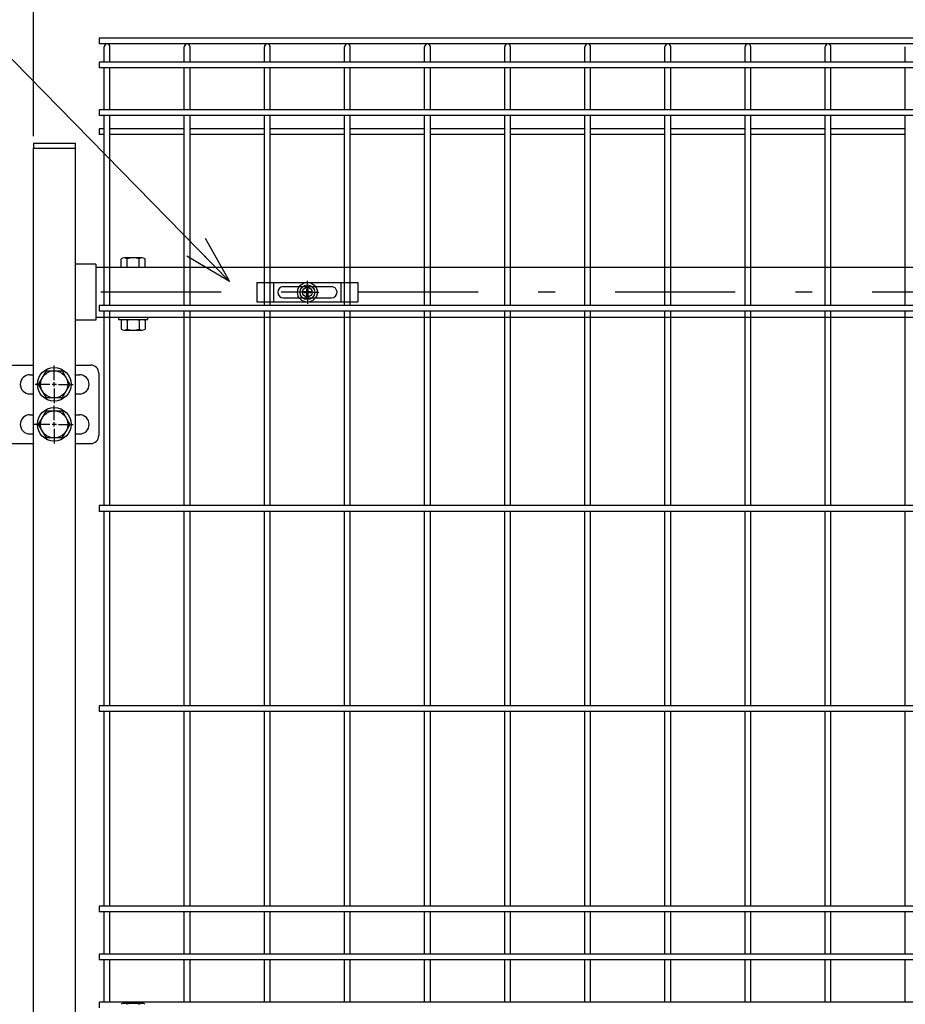
# Model space of a CAD drawing. Extents: x 186 to 9096, y 430 to 6730.
# Drawn here: x 5070 to 5622, y 3205 to 3819 of the extents above; entities that cross this region are included whole.
import ezdxf

# ---------------------------------------------------------------- set-up
doc = ezdxf.new("R2010")
doc.units = 0
doc.header["$LTSCALE"] = 15
doc.header["$MEASUREMENT"] = 0
doc.header["$PDMODE"] = 35
doc.linetypes.add('JIS_DASHDOT', pattern=[10.7, 5, -2.5, 0.7, -2.5])
doc.layers.get('0').update_dxf_attribs({"linetype": 'CONTINUOUS'})
doc.layers.get('DEFPOINTS').update_dxf_attribs({"linetype": 'CONTINUOUS'})
for name, color, linetype in [('NER', 30, 'CONTINUOUS'), ('丁番', 3, 'CONTINUOUS'), ('固定金具', 41, 'CONTINUOUS'), ('寸法線', 4, 'CONTINUOUS'), ('扉横枠', 7, 'CONTINUOUS'), ('扉縦枠', 7, 'CONTINUOUS'), ('軸線', 2, 'JIS_DASHDOT')]:
    doc.layers.add(name, color=color, linetype=linetype)
doc.styles.get("Standard").update_dxf_attribs({"font": 'simplex.shx', "bigfont": 'bigfont.shx'})
doc.dimstyles.new('15', dxfattribs={"dimscale": 15, "dimtxt": 3, "dimasz": 2, "dimexe": 0.5, "dimexo": 0.5, "dimgap": 0.5, "dimtad": 1, "dimdsep": 46, "dimtxsty": 'Standard', "dimblk": 'OPEN30', "dimcen": 0, "dimclrd": 4, "dimclre": 4, "dimclrt": 2, "dimadec": 1, "dimazin": 2, "dimtfac": 1, "dimtix": 1, "dimtmove": 2, "dimatfit": 3, "dimldrblk": 'OPEN30', "dimfxl": 1, "dimtolj": 1, "dimtzin": 0, "dimarcsym": 0})

# ---------------------------------------------------------------- blocks, each defined once
blk = doc.blocks.new('_Open30')
at = {"color": 0, "linetype": 'ByBlock', "lineweight": -2}
for p, q in [((-1, 0.268), (0, 0)), ((0, 0), (-1, -0.268)), ((0, 0), (-1, 0))]:
    blk.add_line(p, q, dxfattribs=at)
blk = doc.blocks.new('*D21')
at = {"layer": 'DEFPOINTS', "color": 0, "transparency": 16777216}
for p in [(5078.2, 4179.92), (5035.45, 3797.2), (5078.2, 3739.2)]:
    blk.add_point(p, dxfattribs=at)
at = {"layer": '寸法線', "color": 4, "lineweight": -2, "transparency": 16777216}
for p, q in [((5035.45, 3804.7), (5035.45, 4187.42)), ((5078.2, 3746.7), (5078.2, 4187.42)), ((5005.45, 4179.92), (4975.45, 4179.92)), ((5035.45, 4179.92), (5078.2, 4179.92)), ((5108.2, 4179.92), (5138.2, 4179.92))]:
    blk.add_line(p, q, dxfattribs=at)
at = {"layer": '寸法線', "color": 4, "lineweight": -2, "transparency": 16777216, "xscale": 30, "yscale": 30, "zscale": 30}
blk.add_blockref('_Open30', (5035.45, 4179.92), dxfattribs=at)
at = {"layer": '寸法線', "color": 4, "lineweight": -2, "transparency": 16777216, "xscale": 30, "yscale": 30, "zscale": 30, "rotation": 180}
blk.add_blockref('_Open30', (5078.2, 4179.92), dxfattribs=at)
at = {"layer": '寸法線', "color": 2, "transparency": 16777216, "insert": (5056.83, 4209.92), "char_height": 45, "attachment_point": 5}
blk.add_mtext('\\A1;42.8', dxfattribs=at)
blk = doc.blocks.new('*D24')
at = {"layer": 'DEFPOINTS', "color": 0, "transparency": 16777216}
for p in [(6170.2, 4179.92), (5078.2, 3739.2), (6170.2, 3739.2)]:
    blk.add_point(p, dxfattribs=at)
at = {"layer": '寸法線', "color": 4, "lineweight": -2, "transparency": 16777216}
for p, q in [((5078.2, 3746.7), (5078.2, 4187.42)), ((6170.2, 3746.7), (6170.2, 4187.42)), ((5108.2, 4179.92), (6140.2, 4179.92))]:
    blk.add_line(p, q, dxfattribs=at)
at = {"layer": '寸法線', "color": 4, "lineweight": -2, "transparency": 16777216, "xscale": 30, "yscale": 30, "zscale": 30, "rotation": 180}
blk.add_blockref('_Open30', (5078.2, 4179.92), dxfattribs=at)
at = {"layer": '寸法線', "color": 4, "lineweight": -2, "transparency": 16777216, "xscale": 30, "yscale": 30, "zscale": 30}
blk.add_blockref('_Open30', (6170.2, 4179.92), dxfattribs=at)
at = {"layer": '寸法線', "color": 2, "transparency": 16777216, "insert": (5624.2, 4209.92), "char_height": 45, "attachment_point": 5}
blk.add_mtext('\\A1;1092', dxfattribs=at)
blk = doc.blocks.new('A$Cbe1bfa43')
at = {"layer": '固定金具'}
for p, q in [((0, 0), (0, -12)), ((0, 0), (63, 0)), ((10.5, -12), (10.5, 0)), ((31.5, -4), (31.5, 1.14591)), ((52.5, -12), (52.5, 0)), ((63, 0), (63, -12)), ((13, -6), (13, -6)), ((16.5, -2.5), (46.5, -2.5)), ((29.5, -6), (24.35409, -6)), ((29.5, -6), (27.5, -6)), ((29.274, -6.36225), (29.274, -5.63775)), ((29.274, -5.63775), (31.13796, -5.63775)), ((29.274, -5.63775), (31.13796, -5.63775)), ((29.274, -6.36225), (29.274, -5.63775)), ((29.274, -5.63775), (31.13796, -5.63775)), ((29.274, -6.36225), (29.274, -5.63775)), ((29.274, -6.36225), (29.274, -5.63775)), ((29.274, -5.63775), (31.13796, -5.63775)), ((29.274, -5.63775), (31.13796, -5.63775)), ((29.274, -6.36225), (29.274, -5.63775)), ((29.274, -6.36225), (29.274, -5.63775)), ((29.274, -5.63775), (31.13796, -5.63775)), ((30.5, -6), (32.5, -6)), ((30.5, -6), (32.5, -6)), ((31.13796, -5.63775), (31.13796, -3.773895)), ((31.13796, -5.63775), (31.13796, -3.773895)), ((31.13796, -5.63775), (31.13796, -3.773895)), ((31.13796, -5.63775), (31.13796, -3.773895)), ((31.13796, -5.63775), (31.13796, -3.773895)), ((31.13796, -5.63775), (31.13796, -3.773895)), ((31.13796, -3.773895), (31.862145, -3.773895)), ((31.13796, -3.773895), (31.862145, -3.773895)), ((31.13796, -3.773895), (31.862145, -3.773895)), ((31.13796, -3.773895), (31.862145, -3.773895)), ((31.13796, -3.773895), (31.862145, -3.773895)), ((31.13796, -3.773895), (31.862145, -3.773895)), ((31.5, -4), (31.5, -2)), ((31.5, -7), (31.5, -5)), ((31.5, -7), (31.5, -5)), ((31.862145, -3.773895), (31.862145, -5.63775)), ((31.862145, -3.773895), (31.862145, -5.63775)), ((31.862145, -3.773895), (31.862145, -5.63775)), ((31.862145, -3.773895), (31.862145, -5.63775)), ((31.862145, -3.773895), (31.862145, -5.63775)), ((31.862145, -3.773895), (31.862145, -5.63775)), ((31.862145, -5.63775), (33.726105, -5.63775)), ((31.862145, -5.63775), (33.726105, -5.63775)), ((31.862145, -5.63775), (33.726105, -5.63775)), ((31.862145, -5.63775), (33.726105, -5.63775)), ((31.862145, -5.63775), (33.726105, -5.63775)), ((31.862145, -5.63775), (33.726105, -5.63775)), ((33.5, -6), (35.5, -6)), ((33.5, -6), (38.64591, -6)), ((33.726105, -5.63775), (33.726105, -6.36225)), ((33.726105, -5.63775), (33.726105, -6.36225)), ((33.726105, -5.63775), (33.726105, -6.36225)), ((33.726105, -5.63775), (33.726105, -6.36225)), ((33.726105, -5.63775), (33.726105, -6.36225)), ((33.726105, -5.63775), (33.726105, -6.36225)), ((50.2, -6), (50.2, -6)), ((0, -12), (63, -12)), ((16.5, -9.5), (46.5, -9.5)), ((31.13796, -6.36225), (29.274, -6.36225)), ((31.13796, -6.36225), (29.274, -6.36225)), ((31.13796, -6.36225), (29.274, -6.36225)), ((31.13796, -6.36225), (29.274, -6.36225)), ((31.13796, -6.36225), (29.274, -6.36225)), ((31.13796, -6.36225), (29.274, -6.36225)), ((31.13796, -8.226), (31.13796, -6.36225)), ((31.13796, -8.226), (31.13796, -6.36225)), ((31.13796, -8.226), (31.13796, -6.36225)), ((31.13796, -8.226), (31.13796, -6.36225)), ((31.13796, -8.226), (31.13796, -6.36225)), ((31.13796, -8.226), (31.13796, -6.36225)), ((31.862145, -8.226), (31.13796, -8.226)), ((31.862145, -8.226), (31.13796, -8.226)), ((31.862145, -8.226), (31.13796, -8.226)), ((31.862145, -8.226), (31.13796, -8.226)), ((31.862145, -8.226), (31.13796, -8.226)), ((31.862145, -8.226), (31.13796, -8.226)), ((31.5, -8), (31.5, -10)), ((31.5, -8), (31.5, -13.14591)), ((31.862145, -6.36225), (31.862145, -8.226)), ((33.726105, -6.36225), (31.862145, -6.36225)), ((33.726105, -6.36225), (31.862145, -6.36225)), ((31.862145, -6.36225), (31.862145, -8.226)), ((33.726105, -6.36225), (31.862145, -6.36225)), ((31.862145, -6.36225), (31.862145, -8.226)), ((31.862145, -6.36225), (31.862145, -8.226)), ((33.726105, -6.36225), (31.862145, -6.36225)), ((33.726105, -6.36225), (31.862145, -6.36225)), ((31.862145, -6.36225), (31.862145, -8.226)), ((31.862145, -6.36225), (31.862145, -8.226)), ((33.726105, -6.36225), (31.862145, -6.36225))]:
    blk.add_line(p, q, dxfattribs=at)
for radius in [6.14591, 6.14591, 6.14591, 6.14591, 6.14591, 6.14591, 4.59375, 4.59375, 4.59375, 4.59375, 4.59375, 4.59375, 3]:
    blk.add_circle((31.5, -6), radius, dxfattribs=at)
for centre, start, end in [((16.5, -6), 90, 180), ((16.5, -6), 180, 270), ((46.5, -6), 0, 90), ((46.5, -6), 270, 0)]:
    blk.add_arc(centre, 3.5, start, end, dxfattribs=at)

msp = doc.modelspace()

# ---------------------------------------------------------------- linework, layer by layer
at = {"layer": 'NER'}
for p, q in [((6129.204, 3807.805), (5119.204, 3807.805)), ((5119.204, 3807.805), (5119.204, 3804.205)), ((6129.204, 3804.205), (5119.204, 3804.205)), ((5122.404, 3792.905), (5122.404, 3802.405)), ((5126.004, 3792.905), (5126.004, 3802.405)), ((5172.404, 3792.905), (5172.404, 3802.405)), ((5176.004, 3792.905), (5176.004, 3802.405)), ((5222.404, 3792.905), (5222.404, 3802.405)), ((5226.004, 3792.905), (5226.004, 3802.405)), ((5272.404, 3792.905), (5272.404, 3802.405)), ((5276.004, 3792.905), (5276.004, 3802.405)), ((5322.404, 3792.905), (5322.404, 3802.405)), ((5326.004, 3792.905), (5326.004, 3802.405)), ((5372.404, 3792.905), (5372.404, 3802.405)), ((5376.004, 3792.905), (5376.004, 3802.405)), ((5422.404, 3792.905), (5422.404, 3802.405)), ((5426.004, 3792.905), (5426.004, 3802.405)), ((5472.404, 3792.905), (5472.404, 3802.405)), ((5476.004, 3792.905), (5476.004, 3802.405)), ((5522.404, 3792.905), (5522.404, 3802.405)), ((5526.004, 3792.905), (5526.004, 3802.405)), ((5572.404, 3792.905), (5572.404, 3802.405)), ((5576.004, 3792.905), (5576.004, 3802.405)), ((5622.404, 3792.905), (5622.404, 3802.405)), ((6129.204, 3792.905), (5119.204, 3792.905)), ((5119.204, 3792.905), (5119.204, 3789.305)), ((6129.204, 3789.305), (5119.204, 3789.305)), ((5122.404, 3763.105), (5122.404, 3789.305)), ((5126.004, 3763.105), (5126.004, 3789.305)), ((5172.404, 3763.105), (5172.404, 3789.305)), ((5176.004, 3763.105), (5176.004, 3789.305)), ((5222.404, 3763.105), (5222.404, 3789.305)), ((5226.004, 3763.105), (5226.004, 3789.305)), ((5272.404, 3763.105), (5272.404, 3789.305)), ((5276.004, 3763.105), (5276.004, 3789.305)), ((5322.404, 3763.105), (5322.404, 3789.305)), ((5326.004, 3763.105), (5326.004, 3789.305)), ((5372.404, 3763.105), (5372.404, 3789.305)), ((5376.004, 3763.105), (5376.004, 3789.305)), ((5422.404, 3763.105), (5422.404, 3789.305)), ((5426.004, 3763.105), (5426.004, 3789.305)), ((5472.404, 3763.105), (5472.404, 3789.305)), ((5476.004, 3763.105), (5476.004, 3789.305)), ((5522.404, 3763.105), (5522.404, 3789.305)), ((5526.004, 3763.105), (5526.004, 3789.305)), ((5572.404, 3763.105), (5572.404, 3789.305)), ((5576.004, 3763.105), (5576.004, 3789.305)), ((5622.404, 3763.105), (5622.404, 3789.305)), ((6129.204, 3763.105), (5119.204, 3763.105)), ((5119.204, 3763.105), (5119.204, 3759.505)), ((6129.204, 3759.505), (5119.204, 3759.505)), ((5122.404, 3641.005), (5122.404, 3759.505)), ((5126.004, 3641.005), (5126.004, 3759.505)), ((5172.404, 3641.005), (5172.404, 3759.505)), ((5176.004, 3641.005), (5176.004, 3759.505)), ((5222.404, 3641.005), (5222.404, 3759.505)), ((5226.004, 3641.005), (5226.004, 3759.505)), ((5272.404, 3641.005), (5272.404, 3759.505)), ((5276.004, 3641.005), (5276.004, 3759.505)), ((5322.404, 3641.005), (5322.404, 3759.505)), ((5326.004, 3641.005), (5326.004, 3759.505)), ((5372.404, 3641.005), (5372.404, 3759.505)), ((5376.004, 3641.005), (5376.004, 3759.505)), ((5422.404, 3641.005), (5422.404, 3759.505)), ((5426.004, 3641.005), (5426.004, 3759.505)), ((5472.404, 3641.005), (5472.404, 3759.505)), ((5476.004, 3641.005), (5476.004, 3759.505)), ((5522.404, 3641.005), (5522.404, 3759.505)), ((5526.004, 3641.005), (5526.004, 3759.505)), ((5572.404, 3641.005), (5572.404, 3759.505)), ((5576.004, 3641.005), (5576.004, 3759.505)), ((5622.404, 3641.005), (5622.404, 3759.505)), ((5122.404, 3751.248), (5119.204, 3751.248)), ((5119.204, 3751.248), (5119.204, 3747.648)), ((5172.404, 3751.248), (5126.004, 3751.248)), ((5222.404, 3751.248), (5176.004, 3751.248)), ((5272.404, 3751.248), (5226.004, 3751.248)), ((5322.404, 3751.248), (5276.004, 3751.248)), ((5372.404, 3751.248), (5326.004, 3751.248)), ((5422.404, 3751.248), (5376.004, 3751.248)), ((5472.404, 3751.248), (5426.004, 3751.248)), ((5522.404, 3751.248), (5476.004, 3751.248)), ((5572.404, 3751.248), (5526.004, 3751.248)), ((5622.404, 3751.248), (5576.004, 3751.248)), ((5122.404, 3747.648), (5119.204, 3747.648)), ((5172.404, 3747.648), (5126.004, 3747.648)), ((5222.404, 3747.648), (5176.004, 3747.648)), ((5272.404, 3747.648), (5226.004, 3747.648)), ((5322.404, 3747.648), (5276.004, 3747.648)), ((5372.404, 3747.648), (5326.004, 3747.648)), ((5422.404, 3747.648), (5376.004, 3747.648)), ((5472.404, 3747.648), (5426.004, 3747.648)), ((5522.404, 3747.648), (5476.004, 3747.648)), ((5572.404, 3747.648), (5526.004, 3747.648)), ((5622.404, 3747.648), (5576.004, 3747.648)), ((6129.204, 3641.005), (5119.204, 3641.005)), ((5119.204, 3641.005), (5119.204, 3637.405)), ((6129.204, 3637.405), (5119.204, 3637.405)), ((5122.404, 3516.005), (5122.404, 3637.405)), ((5126.004, 3516.005), (5126.004, 3637.405)), ((5172.404, 3516.005), (5172.404, 3637.405)), ((5176.004, 3516.005), (5176.004, 3637.405)), ((5222.404, 3516.005), (5222.404, 3637.405)), ((5226.004, 3516.005), (5226.004, 3637.405)), ((5272.404, 3516.005), (5272.404, 3637.405)), ((5276.004, 3516.005), (5276.004, 3637.405)), ((5322.404, 3516.005), (5322.404, 3637.405)), ((5326.004, 3516.005), (5326.004, 3637.405)), ((5372.404, 3516.005), (5372.404, 3637.405)), ((5376.004, 3516.005), (5376.004, 3637.405)), ((5422.404, 3516.005), (5422.404, 3637.405)), ((5426.004, 3516.005), (5426.004, 3637.405)), ((5472.404, 3516.005), (5472.404, 3637.405)), ((5476.004, 3516.005), (5476.004, 3637.405)), ((5522.404, 3516.005), (5522.404, 3637.405)), ((5526.004, 3516.005), (5526.004, 3637.405)), ((5572.404, 3516.005), (5572.404, 3637.405)), ((5576.004, 3516.005), (5576.004, 3637.405)), ((5622.404, 3516.005), (5622.404, 3637.405)), ((6129.204, 3516.005), (5119.204, 3516.005)), ((5119.204, 3516.005), (5119.204, 3512.405)), ((6129.204, 3512.405), (5119.204, 3512.405)), ((5122.404, 3391.005), (5122.404, 3512.405)), ((5126.004, 3391.005), (5126.004, 3512.405)), ((5172.404, 3391.005), (5172.404, 3512.405)), ((5176.004, 3391.005), (5176.004, 3512.405)), ((5222.404, 3391.005), (5222.404, 3512.405)), ((5226.004, 3391.005), (5226.004, 3512.405)), ((5272.404, 3391.005), (5272.404, 3512.405)), ((5276.004, 3391.005), (5276.004, 3512.405)), ((5322.404, 3391.005), (5322.404, 3512.405)), ((5326.004, 3391.005), (5326.004, 3512.405)), ((5372.404, 3391.005), (5372.404, 3512.405)), ((5376.004, 3391.005), (5376.004, 3512.405)), ((5422.404, 3391.005), (5422.404, 3512.405)), ((5426.004, 3391.005), (5426.004, 3512.405)), ((5472.404, 3391.005), (5472.404, 3512.405)), ((5476.004, 3391.005), (5476.004, 3512.405)), ((5522.404, 3391.005), (5522.404, 3512.405)), ((5526.004, 3391.005), (5526.004, 3512.405)), ((5572.404, 3391.005), (5572.404, 3512.405)), ((5576.004, 3391.005), (5576.004, 3512.405)), ((5622.404, 3391.005), (5622.404, 3512.405)), ((6129.204, 3391.005), (5119.204, 3391.005)), ((5119.204, 3391.005), (5119.204, 3387.405)), ((6129.204, 3387.405), (5119.204, 3387.405)), ((5122.404, 3266.005), (5122.404, 3387.405)), ((5126.004, 3266.005), (5126.004, 3387.405)), ((5172.404, 3266.005), (5172.404, 3387.405)), ((5176.004, 3266.005), (5176.004, 3387.405)), ((5222.404, 3266.005), (5222.404, 3387.405)), ((5226.004, 3266.005), (5226.004, 3387.405)), ((5272.404, 3266.005), (5272.404, 3387.405)), ((5276.004, 3266.005), (5276.004, 3387.405)), ((5322.404, 3266.005), (5322.404, 3387.405)), ((5326.004, 3266.005), (5326.004, 3387.405)), ((5372.404, 3266.005), (5372.404, 3387.405)), ((5376.004, 3266.005), (5376.004, 3387.405)), ((5422.404, 3266.005), (5422.404, 3387.405)), ((5426.004, 3266.005), (5426.004, 3387.405)), ((5472.404, 3266.005), (5472.404, 3387.405)), ((5476.004, 3266.005), (5476.004, 3387.405)), ((5522.404, 3266.005), (5522.404, 3387.405)), ((5526.004, 3266.005), (5526.004, 3387.405)), ((5572.404, 3266.005), (5572.404, 3387.405)), ((5576.004, 3266.005), (5576.004, 3387.405)), ((5622.404, 3266.005), (5622.404, 3387.405)), ((6129.204, 3266.005), (5119.204, 3266.005)), ((5119.204, 3266.005), (5119.204, 3262.405)), ((6129.204, 3262.405), (5119.204, 3262.405)), ((5122.404, 3236.005), (5122.404, 3262.405)), ((5126.004, 3236.005), (5126.004, 3262.405)), ((5172.404, 3236.005), (5172.404, 3262.405)), ((5176.004, 3236.005), (5176.004, 3262.405)), ((5222.404, 3236.005), (5222.404, 3262.405)), ((5226.004, 3236.005), (5226.004, 3262.405)), ((5272.404, 3236.005), (5272.404, 3262.405)), ((5276.004, 3236.005), (5276.004, 3262.405)), ((5322.404, 3236.005), (5322.404, 3262.405)), ((5326.004, 3236.005), (5326.004, 3262.405)), ((5372.404, 3236.005), (5372.404, 3262.405)), ((5376.004, 3236.005), (5376.004, 3262.405)), ((5422.404, 3236.005), (5422.404, 3262.405)), ((5426.004, 3236.005), (5426.004, 3262.405)), ((5472.404, 3236.005), (5472.404, 3262.405)), ((5476.004, 3236.005), (5476.004, 3262.405)), ((5522.404, 3236.005), (5522.404, 3262.405)), ((5526.004, 3236.005), (5526.004, 3262.405)), ((5572.404, 3236.005), (5572.404, 3262.405)), ((5576.004, 3236.005), (5576.004, 3262.405)), ((5622.404, 3236.005), (5622.404, 3262.405)), ((6129.204, 3236.005), (5119.204, 3236.005)), ((5119.204, 3236.005), (5119.204, 3232.405)), ((6129.204, 3232.405), (5119.204, 3232.405)), ((5122.404, 3206.012), (5122.404, 3232.405)), ((5126.004, 3206.012), (5126.004, 3232.405)), ((5172.404, 3206.012), (5172.404, 3232.405)), ((5176.004, 3206.012), (5176.004, 3232.405)), ((5222.404, 3206.012), (5222.404, 3232.405)), ((5226.004, 3206.012), (5226.004, 3232.405)), ((5272.404, 3206.012), (5272.404, 3232.405)), ((5276.004, 3206.012), (5276.004, 3232.405)), ((5322.404, 3206.012), (5322.404, 3232.405)), ((5326.004, 3206.012), (5326.004, 3232.405)), ((5372.404, 3206.012), (5372.404, 3232.405)), ((5376.004, 3206.012), (5376.004, 3232.405)), ((5422.404, 3206.012), (5422.404, 3232.405)), ((5426.004, 3206.012), (5426.004, 3232.405)), ((5472.404, 3206.012), (5472.404, 3232.405)), ((5476.004, 3206.012), (5476.004, 3232.405)), ((5522.404, 3206.012), (5522.404, 3232.405)), ((5526.004, 3206.012), (5526.004, 3232.405)), ((5572.404, 3206.012), (5572.404, 3232.405)), ((5576.004, 3206.012), (5576.004, 3232.405)), ((5622.404, 3206.012), (5622.404, 3232.405)), ((6129.204, 3206.012), (5119.204, 3206.012)), ((5119.204, 3206.012), (5119.204, 3202.412))]:
    msp.add_line(p, q, dxfattribs=at)
for centre in [(5124.204, 3802.405), (5174.204, 3802.405), (5224.204, 3802.405), (5274.204, 3802.405), (5324.204, 3802.405), (5374.204, 3802.405), (5424.204, 3802.405), (5474.204, 3802.405), (5524.204, 3802.405), (5574.204, 3802.405)]:
    msp.add_arc(centre, 1.8, 0, 180, dxfattribs=at)
at = {"layer": '丁番'}
for p, q in [((5050.977, 3603.705), (5078.204, 3603.705)), ((5091.204, 3594.405), (5091.204, 3603.555)), ((5091.204, 3594.405), (5091.204, 3603.555)), ((5104.204, 3603.705), (5114.037, 3603.705)), ((5076.027, 3597.705), (5078.204, 3597.705)), ((5104.204, 3597.705), (5107.037, 3597.705)), ((5119.037, 3598.705), (5119.037, 3559.705)), ((5088.504, 3591.705), (5079.354, 3591.705)), ((5088.504, 3591.705), (5079.354, 3591.705)), ((5092.554, 3591.705), (5089.854, 3591.705)), ((5092.554, 3591.705), (5089.854, 3591.705)), ((5091.204, 3590.355), (5091.204, 3593.055)), ((5091.204, 3590.355), (5091.204, 3593.055)), ((5093.904, 3591.705), (5103.054, 3591.705)), ((5076.027, 3585.705), (5078.204, 3585.705)), ((5091.204, 3589.005), (5091.204, 3579.855)), ((5091.204, 3589.005), (5091.204, 3579.855)), ((5104.204, 3585.705), (5107.037, 3585.705)), ((5091.204, 3569.405), (5091.204, 3578.555)), ((5076.027, 3572.705), (5078.204, 3572.705)), ((5104.204, 3572.705), (5107.037, 3572.705)), ((5088.504, 3566.705), (5078.204, 3566.705)), ((5092.554, 3566.705), (5089.854, 3566.705)), ((5091.204, 3565.355), (5091.204, 3568.055)), ((5093.904, 3566.705), (5103.054, 3566.705)), ((5076.027, 3560.705), (5078.204, 3560.705)), ((5091.204, 3564.005), (5091.204, 3554.855)), ((5104.204, 3560.705), (5107.037, 3560.705)), ((5038.477, 3554.705), (5078.204, 3554.705)), ((5104.204, 3554.705), (5114.037, 3554.705))]:
    msp.add_line(p, q, dxfattribs=at)
for points in [[(5096.111, 3600.205), (5101.019, 3591.705), (5096.111, 3583.205), (5086.296, 3583.205), (5081.389, 3591.705), (5086.296, 3600.205)], [(5096.111, 3575.205), (5101.019, 3566.705), (5096.111, 3558.205), (5086.296, 3558.205), (5081.389, 3566.705), (5086.296, 3575.205)]]:
    msp.add_lwpolyline(points, close=True, dxfattribs=at)
for centre, radius in [((5091.204, 3591.705), 10.5), ((5091.204, 3591.705), 8.5), ((5091.204, 3566.705), 10.5), ((5091.204, 3566.705), 8.5)]:
    msp.add_circle(centre, radius, dxfattribs=at)
for centre, radius, start, end in [((5114.037, 3598.705), 5, 0, 90), ((5076.027, 3591.705), 6, 90, 270), ((5107.037, 3591.705), 6, 270, 90), ((5076.027, 3566.705), 6, 90, 270), ((5107.037, 3566.705), 6, 270, 90), ((5114.037, 3559.705), 5, 270, 0)]:
    msp.add_arc(centre, radius, start, end, dxfattribs=at)
at = {"layer": '扉横枠'}
for p, q in [((5132.903, 3664.705), (5132.903, 3670.155)), ((5146.029, 3670.708), (5134.778, 3670.708)), ((5136.653, 3664.705), (5136.653, 3670.155)), ((5144.154, 3664.705), (5144.154, 3670.155)), ((5147.905, 3664.705), (5147.905, 3670.155)), ((5117.204, 3666.655), (5104.204, 3666.655)), ((5117.204, 3666.655), (5117.204, 3631.755)), ((6131.204, 3664.705), (5117.204, 3664.705)), ((5147.905, 3664.705), (5132.903, 3664.705)), ((5117.204, 3633.705), (6131.204, 3633.705)), ((5131.404, 3633.705), (5131.404, 3632.105)), ((5149.404, 3633.705), (5149.404, 3632.105)), ((5117.204, 3631.755), (5104.204, 3631.755)), ((5131.404, 3632.105), (5149.404, 3632.105)), ((5132.903, 3631.552), (5132.903, 3626.156)), ((5134.778, 3632.105), (5146.029, 3632.105)), ((5136.653, 3631.552), (5136.653, 3626.156)), ((5144.154, 3631.552), (5144.154, 3626.156)), ((5147.905, 3631.552), (5147.905, 3626.156)), ((5134.778, 3625.603), (5146.029, 3625.603)), ((5146.029, 3205.208), (5134.778, 3205.208))]:
    msp.add_line(p, q, dxfattribs=at)
for centre, radius, start, end in [((5134.778, 3667.253), 3.455, 57.13278, 122.86722), ((5140.404, 3657.716), 12.992, 73.22135, 106.77865), ((5146.029, 3667.253), 3.455, 57.13278, 122.86722), ((5134.778, 3628.649), 3.455, 57.13278, 122.86722), ((5140.404, 3619.113), 12.992, 73.22135, 106.77865), ((5146.029, 3628.649), 3.455, 57.13278, 122.86722), ((5134.778, 3629.059), 3.455, 237.13278, 302.86722), ((5140.404, 3638.595), 12.992, 253.22135, 286.77865), ((5146.029, 3629.059), 3.455, 237.13278, 302.86722), ((5134.778, 3201.753), 3.455, 57.13278, 122.86722), ((5140.404, 3192.216), 12.992, 73.22135, 106.77865), ((5146.029, 3201.753), 3.455, 57.13278, 122.86722)]:
    msp.add_arc(centre, radius, start, end, dxfattribs=at)
at = {"layer": '扉縦枠'}
for p, q in [((5078.204, 3742.205), (5078.204, 3739.205)), ((5078.204, 3742.205), (5104.204, 3742.205)), ((5078.204, 2628.205), (5078.204, 3739.205)), ((5078.204, 3739.205), (5104.204, 3739.205)), ((5104.204, 3742.205), (5104.204, 3739.205)), ((5104.204, 3739.205), (5104.204, 2628.205))]:
    msp.add_line(p, q, dxfattribs=at)
at = {"layer": '軸線'}
msp.add_line((6158.306, 3649.205), (5087.101, 3649.205), dxfattribs=at)

# ---------------------------------------------------------------- block references
at = {"layer": '固定金具'}
msp.add_blockref('A$Cbe1bfa43', (5217.704, 3655.205), dxfattribs=at)

# ---------------------------------------------------------------- dimensions: what is measured, and where the dimension line sits
at = {"layer": '寸法線'}
for base, p1, p2, picture, middle in [((5078.203665627, 4179.917472572), (5035.453665627, 3797.204680616), (5078.203665627, 3739.204802683), '*D21', (5056.828665627, 4209.917472572)), ((6170.204, 4179.917), (5078.204, 3739.205), (6170.204, 3739.205), '*D24', (5624.204, 4209.917))]:
    dim = msp.add_linear_dim(base=base, p1=p1, p2=p2, dimstyle='15', override={"dimdec": 1}, dxfattribs=at)
    dim.commit()
    dim.dimension.update_dxf_attribs({"geometry": picture, "text_midpoint": middle})

# ---------------------------------------------------------------- leaders
at = {"layer": '寸法線', "annotation_type": 0, "has_hookline": 1, "hookline_direction": 1}
for points, text_width in [([(5200.695, 3655.994), (4788.998, 4075.694), (4758.998, 4075.694)], 582.857), ([(6257.705, 3349.753), (5296.934, 1554.332), (5266.934, 1554.332)], 306), ([(6004.876, 3317.314), (5123.932, 1671.848), (5093.932, 1671.848)], 306)]:
    msp.add_leader(points, dimstyle='15', override={"dimgap": 0.5, "dimtad": 1}, dxfattribs=dict(at, text_width=text_width))
at = {"layer": '扉縦枠', "annotation_type": 0, "has_hookline": 1, "hookline_direction": 1, "text_width": 420}
msp.add_leader([(6363.015, 3318.859), (5366.072, 1435.358), (5336.072, 1435.358)], dimstyle='15', override={"dimgap": 0.5, "dimtad": 1}, dxfattribs=at)

doc.saveas('drawing.dxf')
